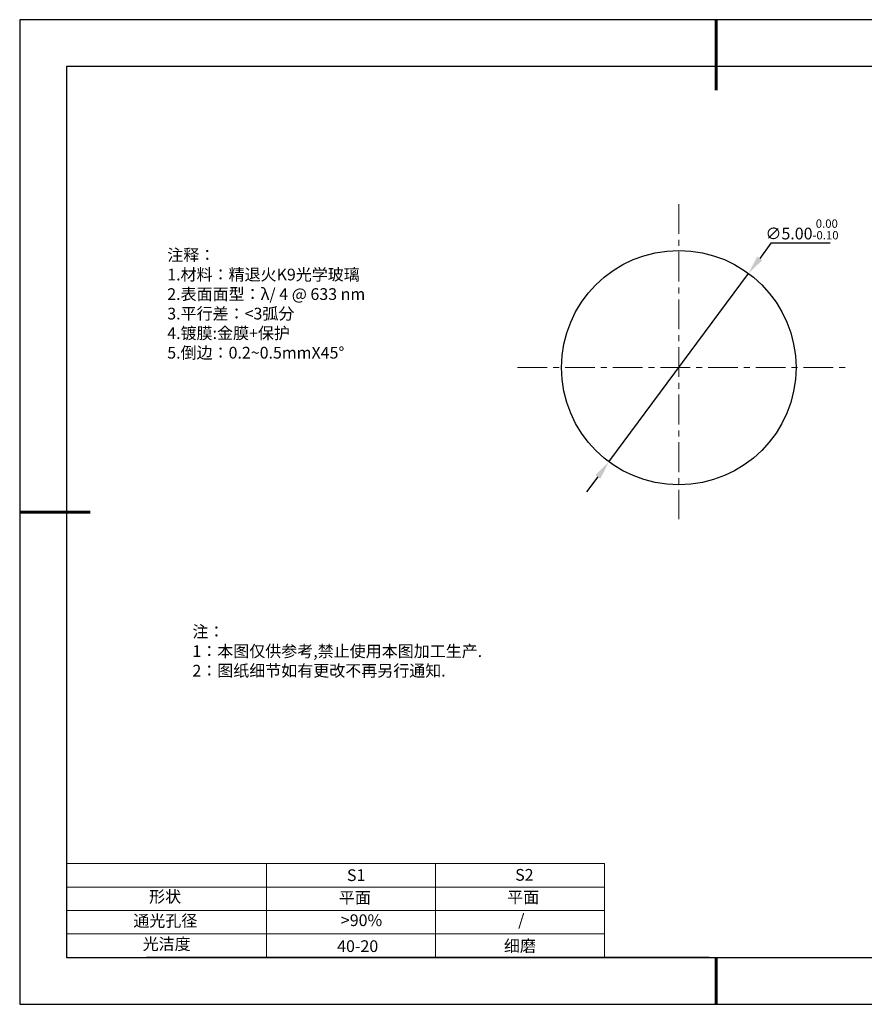
# Model space of a CAD drawing. Units: millimetres. Extents: x 295 to 592, y 19 to 229.
# Drawn here: x 295 to 475, y 19 to 229 of the extents above; entities that cross this region are included whole.
import ezdxf

# ---------------------------------------------------------------- set-up
doc = ezdxf.new("R2010")
doc.units = ezdxf.units.MM
doc.header["$PDSIZE"] = -1
doc.linetypes.add('CENTER', pattern=[10.16, 6.35, -1.27, 1.27, -1.27])
for name, color, linetype in [('1轮廓实线层', 7, 'Continuous'), ('6文字层', 3, 'Continuous'), ('细实线层', 7, 'Continuous')]:
    doc.layers.add(name, color=color, linetype=linetype)
for name, color, linetype, lineweight in [('2细线层', 4, 'Continuous', 15), ('3中心线层', 1, 'CENTER', 9), ('7标注层', 4, 'Continuous', 5), ('粗实线层', 7, 'Continuous', 25)]:
    doc.layers.add(name, color=color, linetype=linetype, lineweight=lineweight)
doc.styles.add('TH-GBD2M', font='calibri.ttf', dxfattribs={"width": 0.8, "height": 2.5})
doc.styles.add('标准', font='txt', dxfattribs={"height": 9.59})
doc.dimstyles.new('透镜标注', dxfattribs={"dimtxt": 2.5, "dimasz": 4, "dimexe": 1.25, "dimexo": 0.625, "dimtad": 1, "dimtoh": 1, "dimlfac": 0.1, "dimzin": 1, "dimdsep": 46, "dimtxsty": 'TH-GBD2M', "dimcen": 2.5, "dimclrt": 256, "dimadec": 0, "dimazin": 0, "dimtm": 1e-09, "dimtfac": 1, "dimtmove": 0, "dimatfit": 3, "dimfxl": 1, "dimtzin": 0, "dimarcsym": 0})

# ---------------------------------------------------------------- blocks, each defined once
blk = doc.blocks.new('*X7')
at = {"layer": '粗实线层', "lineweight": 60}
for p, q in [((0, 105), (0, 90)), ((-148.5, 0), (-133.5, 0)), ((0, -105), (0, -95))]:
    blk.add_line(p, q, dxfattribs=at)
at = {"layer": '粗实线层'}
for p, q in [((-138.5, 95), (-138.5, -95)), ((138.5, 95), (-138.5, 95)), ((-138.5, -95), (138.5, -95))]:
    blk.add_line(p, q, dxfattribs=at)
at = {"layer": '细实线层'}
for p, q in [((148.5, 105), (-148.5, 105)), ((-148.5, 105), (-148.5, -105)), ((-148.5, -105), (148.5, -105))]:
    blk.add_line(p, q, dxfattribs=at)
blk = doc.blocks.new('*D8')
at = {"layer": '7标注层', "color": 0, "lineweight": -2, "transparency": 16777216}
for p, q in [((455.01, 181.11), (452.63, 177.89)), ((467.66, 181.11), (455.01, 181.11)), ((420.49, 134.5), (450.25, 174.68)), ((418.11, 131.28), (415.73, 128.07))]:
    blk.add_line(p, q, dxfattribs=at)
at = {"layer": '7标注层', "color": 0, "transparency": 16777216}
for points in [[(452.09, 178.29), (453.16, 177.49), (450.25, 174.68)], [(417.57, 131.68), (418.64, 130.89), (420.49, 134.5)]]:
    blk.add_solid(points, dxfattribs=at)
at = {"layer": 'Defpoints', "color": 0, "transparency": 16777216}
for p in [(450.25, 174.68), (420.49, 134.5)]:
    blk.add_point(p, dxfattribs=at)
at = {"layer": '7标注层', "transparency": 16777216, "insert": (461.64, 184.07), "char_height": 2.5, "attachment_point": 5, "style": 'TH-GBD2M'}
blk.add_mtext('∅5.00{}{\\H0.71x;\\C3;\\S 0.00^ -0.10;}', dxfattribs=at)

msp = doc.modelspace()

# ---------------------------------------------------------------- linework, layer by layer
at = {"layer": '1轮廓实线层'}
msp.add_line((441.859, 28.799), (581.859, 28.799), dxfattribs=at)
msp.add_circle((435.368, 154.586), 25, dxfattribs=at)
at = {"layer": '2细线层'}
for p, q in [((304.859, 48.799), (419.506, 48.799)), ((347.506, 48.799), (347.506, 28.799)), ((383.506, 48.799), (383.506, 28.799)), ((419.506, 48.799), (419.506, 28.799)), ((304.859, 43.799), (419.506, 43.799)), ((304.859, 38.799), (419.506, 38.799)), ((304.859, 33.799), (419.506, 33.799))]:
    msp.add_line(p, q, dxfattribs=at)
at = {"layer": '3中心线层'}
for p, q in [((435.368, 189.466), (435.368, 122.285)), ((400.988, 154.586), (471.952, 154.586))]:
    msp.add_line(p, q, dxfattribs=at)
at = {"layer": '6文字层', "color": 0}
msp.add_line((441.859, 28.799), (321.859, 28.799), dxfattribs=at)

# ---------------------------------------------------------------- block references
at = {"layer": '粗实线层'}
msp.add_blockref('*X7', (443.359, 123.799), dxfattribs=at)

# ---------------------------------------------------------------- texts
at = {"layer": '6文字层', "color": 3, "insert": (373.033, 168.194), "char_height": 2.5, "attachment_point": 5}
msp.add_mtext_dynamic_manual_height_columns('\\pxsm1,ql;{\\fSimSun|b0|i0|c134|p2;注释：\\fSimSun|b0|i0|c0|p2; \\P\\fSimSun|b0|i0|c134|p2;1.材料：精退火K9光学玻璃\\fSimSun|b0|i0|c0|p2;  \\fSimSun|b0|i0|c134|p2; \\fSimSun|b0|i0|c0|p2;                                              \\P\\fSimSun|b0|i0|c134|p2;2.表面面型：\\fSimSun|b0|i0|c0|p2;λ/ 4 @ 633 nm \\fSimSun|b0|i0|c134|p2; \\fSimSun|b0|i0|c0|p2;       \\H0.99999x;   \\P\\fSimSun|b0|i0|c134|p2;3.平行差：<3弧分\\P4.镀膜:金膜+保护\\fSimSun|b0|i0|c0|p2;  \\fSimSun|b0|i0|c134|p2;\\P5.倒边：\\fSimSun|b0|i0|c0|p2;0.2~0.5mmX45°}', width=93.42571, gutter_width=1, heights=[126.523], dxfattribs=at)
at = {"layer": '6文字层', "insert": (331.678, 99.538), "char_height": 2.5, "attachment_point": 1, "style": '标准'}
msp.add_mtext_dynamic_manual_height_columns('\\pxqj;{\\fSimSun|b1|i0|c134|p2;\\C1;注：\\P1：本图仅供参考,禁止使用本图加工生产.\\P2：图纸细节如有更改不再另行通知.}', width=114.67031, gutter_width=1, heights=[0], dxfattribs=at)
at = {"layer": '6文字层', "attachment_point": 1}
for s, width, insert, char_height in [('{\\fSimSun|b0|i0|c0|p2;S1}', 24.72262, (364.631, 47.589), 2.5), ('{\\fSimSun|b0|i0|c0|p2;S2}', 21.29572, (400.492, 47.658), 2.5), ('{\\fSimSun|b0|i0|c134|p2;形状}', 13.96779, (322.44, 43.008), 2.5), ('{\\fSimSun|b0|i0|c134|p2;平面}', 21.8361, (362.899, 42.792), 2.5), ('{\\fSimSun|b0|i0|c134|p2;平面}', 16.12894, (398.79, 42.883), 2.5), ('{\\fSimSun|b0|i0|c134|p2;通光孔径}', 15.56923, (319.082, 37.863), 2.5), ('\\pxsm1,ql;{\\fSimSun|b0|i0|c134|p2;\\C3;>90%}', 25.43244, (363.329, 37.983), 2.5), ('{\\fSimSun|b0|i0|c134|p2;/}', 16.12894, (401.133, 38.066), 2.5), ('{\\fSimSun|b0|i0|c134|p2;光洁度}', 16.39629, (321.078, 32.914), 2.5), ('{\\fSimSun|b0|i0|c134|p2;\\H1.25x;40-20}', 19.16365, (362.535, 32.453), 2), ('{\\fSimSun|b0|i0|c134|p2;\\H1.25x;细磨}', 19.16365, (398.096, 32.498), 2)]:
    msp.add_mtext_dynamic_manual_height_columns(s, width=width, gutter_width=17.5, heights=[0], dxfattribs=dict(at, insert=insert, char_height=char_height))

# ---------------------------------------------------------------- dimensions: what is measured, and where the dimension line sits
at = {"layer": '7标注层'}
dim = msp.add_diameter_dim_2p(p1=(420.488, 134.496), p2=(450.247, 174.676), text='<>{}{\\H0.71x;\\C3;\\S 0.00^ -0.10;}', dimstyle='透镜标注', override={"dimtp": 0, "dimtm": 0.1, "dimtdec": 2, "dimtzin": 0}, dxfattribs=at)
dim.commit()
dim.dimension.update_dxf_attribs({"geometry": '*D8', "text_midpoint": (461.645, 184.066)})

doc.saveas('drawing.dxf')
